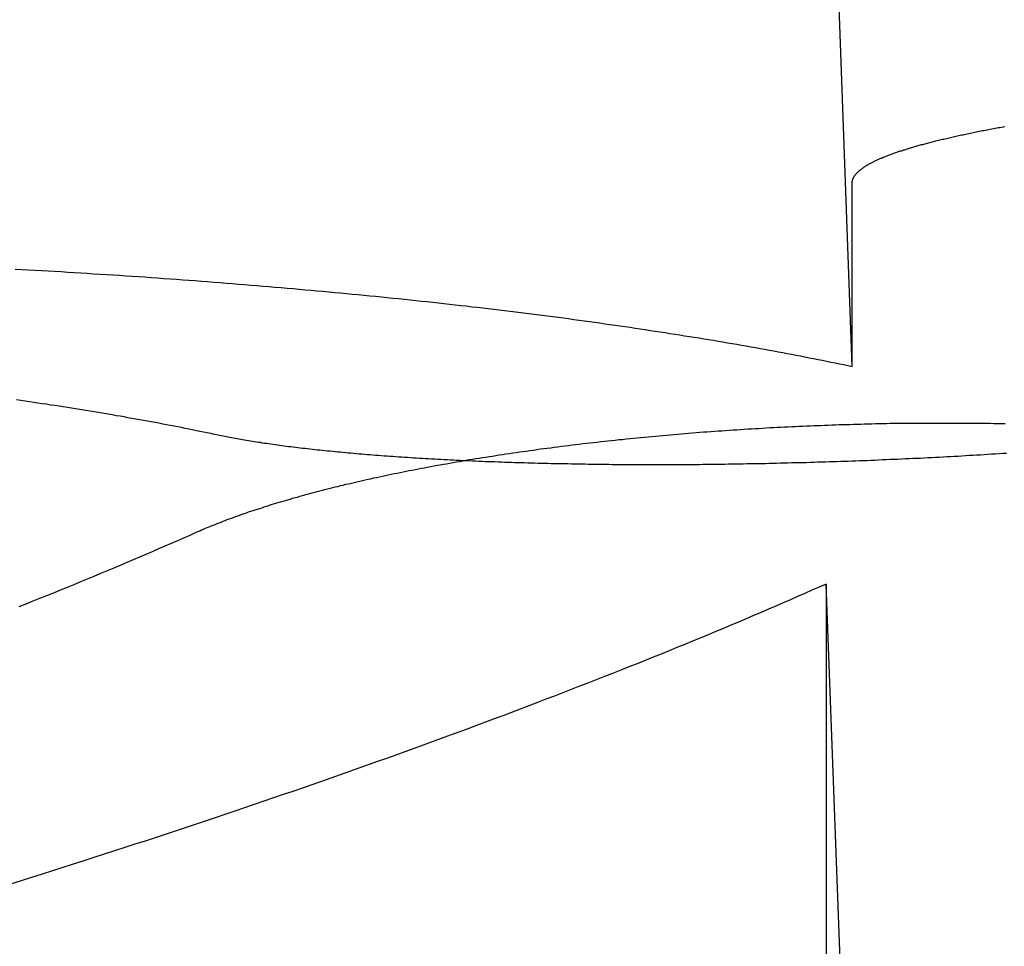
# Model space of a CAD drawing. Extents: x -58 to 285, y -226 to 1000.
# Drawn here: x -2 to -1, y -202 to -201 of the extents above; entities that cross this region are included whole.
import ezdxf

# ---------------------------------------------------------------- set-up
doc = ezdxf.new("R2010")
doc.units = 0
doc.header["$LTSCALE"] = 10
doc.linetypes.add('VERDECKT', pattern=[9.525, 6.35, -3.175])
doc.layers.get('0').update_dxf_attribs({"linetype": 'CONTINUOUS'})
doc.layers.add('STEMPEL', color=3, linetype='CONTINUOUS')

# ---------------------------------------------------------------- blocks, each defined once
blk = doc.blocks.new('A$C53A9B6BC')
at = {"color": 1, "linetype": 'VERDECKT'}
for p, q in [((-1.115196, -42.685943), (-1.133239, -42.190215)), ((-1.133239, -42.836853), (-1.133239, -43.10396)), ((-1.115196, -43.324072), (-1.133239, -42.836853))]:
    blk.add_line(p, q, dxfattribs=at)
at = {"color": 1}
for points in [[(-1.1152, -42.5586, 0), (-1.11519, -42.5584, 0), (-1.11518, -42.5582, 0), (-1.11517, -42.558, 0), (-1.11515, -42.5578, 0), (-1.11512, -42.5576, 0), (-1.11509, -42.5574, 0), (-1.11505, -42.5572, 0), (-1.115, -42.557, 0), (-1.11495, -42.5567, 0), (-1.11489, -42.5565, 0), (-1.11482, -42.5563, 0), (-1.11475, -42.5561, 0), (-1.11468, -42.5559, 0), (-1.11459, -42.5557, 0), (-1.1145, -42.5555, 0), (-1.11441, -42.5553, 0), (-1.1143, -42.5551, 0), (-1.11419, -42.5548, 0), (-1.11408, -42.5546, 0), (-1.11396, -42.5544, 0), (-1.11383, -42.5542, 0), (-1.1137, -42.554, 0), (-1.11356, -42.5538, 0), (-1.11341, -42.5536, 0), (-1.11326, -42.5534, 0), (-1.1131, -42.5531, 0), (-1.11293, -42.5529, 0), (-1.11276, -42.5527, 0), (-1.11258, -42.5525, 0), (-1.1124, -42.5523, 0), (-1.11221, -42.5521, 0), (-1.11201, -42.5519, 0), (-1.1118, -42.5516, 0), (-1.11159, -42.5514, 0), (-1.11138, -42.5512, 0), (-1.11115, -42.551, 0), (-1.11092, -42.5508, 0), (-1.11069, -42.5506, 0), (-1.11044, -42.5503, 0), (-1.11019, -42.5501, 0), (-1.10994, -42.5499, 0), (-1.10967, -42.5497, 0), (-1.10941, -42.5495, 0), (-1.10913, -42.5493, 0), (-1.10885, -42.549, 0), (-1.10856, -42.5488, 0), (-1.10826, -42.5486, 0), (-1.10796, -42.5484, 0), (-1.10765, -42.5482, 0), (-1.10734, -42.5479, 0), (-1.10702, -42.5477, 0), (-1.10669, -42.5475, 0), (-1.10635, -42.5473, 0), (-1.10601, -42.5471, 0), (-1.10567, -42.5469, 0), (-1.10531, -42.5466, 0), (-1.10495, -42.5464, 0), (-1.10458, -42.5462, 0), (-1.10421, -42.546, 0), (-1.10382, -42.5458, 0), (-1.10344, -42.5455, 0), (-1.10304, -42.5453, 0), (-1.10264, -42.5451, 0), (-1.10223, -42.5449, 0), (-1.10182, -42.5447, 0), (-1.10139, -42.5444, 0), (-1.10097, -42.5442, 0), (-1.10053, -42.544, 0), (-1.10009, -42.5438, 0), (-1.09964, -42.5436, 0), (-1.09918, -42.5433, 0), (-1.09872, -42.5431, 0), (-1.09825, -42.5429, 0), (-1.09778, -42.5427, 0), (-1.09729, -42.5425, 0), (-1.09681, -42.5422, 0), (-1.09631, -42.542, 0), (-1.09581, -42.5418, 0), (-1.0953, -42.5416, 0), (-1.09478, -42.5414, 0), (-1.09426, -42.5411, 0), (-1.09373, -42.5409, 0), (-1.09319, -42.5407, 0), (-1.09265, -42.5405, 0), (-1.0921, -42.5403, 0), (-1.09154, -42.54, 0), (-1.09098, -42.5398, 0), (-1.09041, -42.5396, 0), (-1.08983, -42.5394, 0), (-1.08925, -42.5392, 0), (-1.08866, -42.5389, 0), (-1.08807, -42.5387, 0), (-1.08746, -42.5385, 0), (-1.08685, -42.5383, 0), (-1.08624, -42.538, 0), (-1.08561, -42.5378, 0), (-1.08499, -42.5376, 0), (-1.08435, -42.5374, 0), (-1.08371, -42.5372, 0), (-1.08306, -42.5369, 0), (-1.0824, -42.5367, 0), (-1.08174, -42.5365, 0), (-1.08107, -42.5363, 0), (-1.0804, -42.5361, 0), (-1.07971, -42.5358, 0), (-1.07903, -42.5356, 0), (-1.07833, -42.5354, 0), (-1.07763, -42.5352, 0), (-1.07692, -42.535, 0), (-1.07621, -42.5347, 0), (-1.07549, -42.5345, 0), (-1.07476, -42.5343, 0), (-1.07402, -42.5341, 0), (-1.07328, -42.5339, 0), (-1.07254, -42.5336, 0), (-1.07178, -42.5334, 0), (-1.07102, -42.5332, 0), (-1.07026, -42.533, 0), (-1.06948, -42.5328, 0), (-1.0687, -42.5325, 0), (-1.06792, -42.5323, 0), (-1.06713, -42.5321, 0), (-1.06633, -42.5319, 0), (-1.06552, -42.5317, 0), (-1.06471, -42.5315, 0), (-1.06389, -42.5312, 0), (-1.06307, -42.531, 0), (-1.06224, -42.5308, 0), (-1.0614, -42.5306, 0), (-1.06056, -42.5304, 0), (-1.05971, -42.5301, 0), (-1.05885, -42.5299, 0), (-1.05799, -42.5297, 0), (-1.05712, -42.5295, 0), (-1.05624, -42.5293, 0), (-1.05536, -42.5291, 0), (-1.05447, -42.5288, 0), (-1.05358, -42.5286, 0), (-1.05268, -42.5284, 0), (-1.05177, -42.5282, 0), (-1.05086, -42.528, 0), (-1.04994, -42.5278, 0), (-1.04901, -42.5275, 0), (-1.04808, -42.5273, 0), (-1.04714, -42.5271, 0), (-1.0462, -42.5269, 0), (-1.04524, -42.5267, 0), (-1.04429, -42.5265, 0), (-1.04332, -42.5263, 0), (-1.04235, -42.526, 0), (-1.04138, -42.5258, 0), (-1.0404, -42.5256, 0), (-1.03941, -42.5254, 0), (-1.03841, -42.5252, 0), (-1.03741, -42.525, 0), (-1.03641, -42.5248, 0), (-1.0354, -42.5245, 0), (-1.03438, -42.5243, 0), (-1.03335, -42.5241, 0), (-1.03232, -42.5239, 0), (-1.03129, -42.5237, 0), (-1.03025, -42.5235, 0), (-1.0292, -42.5233, 0), (-1.02815, -42.5231, 0), (-1.02709, -42.5228, 0), (-1.02602, -42.5226, 0), (-1.02495, -42.5224, 0), (-1.02387, -42.5222, 0), (-1.02279, -42.522, 0), (-1.0217, -42.5218, 0), (-1.02061, -42.5216, 0), (-1.01951, -42.5214, 0), (-1.0184, -42.5212, 0), (-1.01729, -42.521, 0), (-1.01618, -42.5207, 0), (-1.01505, -42.5205, 0), (-1.01393, -42.5203, 0), (-1.01279, -42.5201, 0), (-1.01165, -42.5199, 0), (-1.01051, -42.5197, 0), (-1.00936, -42.5195, 0)], [(-1.69539, -42.6184, 0), (-1.69081, -42.6186, 0), (-1.68624, -42.6189, 0), (-1.68167, -42.6192, 0), (-1.67712, -42.6194, 0), (-1.67257, -42.6197, 0), (-1.66803, -42.6199, 0), (-1.6635, -42.6202, 0), (-1.65899, -42.6205, 0), (-1.65448, -42.6208, 0), (-1.64998, -42.621, 0), (-1.64549, -42.6213, 0), (-1.641, -42.6216, 0), (-1.63653, -42.6219, 0), (-1.63207, -42.6222, 0), (-1.62762, -42.6224, 0), (-1.62317, -42.6227, 0), (-1.61874, -42.623, 0), (-1.61431, -42.6233, 0), (-1.6099, -42.6236, 0), (-1.6055, -42.6239, 0), (-1.6011, -42.6242, 0), (-1.59671, -42.6245, 0), (-1.59234, -42.6249, 0), (-1.58797, -42.6252, 0), (-1.58362, -42.6255, 0), (-1.57927, -42.6258, 0), (-1.57493, -42.6261, 0), (-1.57061, -42.6264, 0), (-1.56629, -42.6268, 0), (-1.56199, -42.6271, 0), (-1.55769, -42.6274, 0), (-1.5534, -42.6278, 0), (-1.54913, -42.6281, 0), (-1.54486, -42.6284, 0), (-1.54061, -42.6288, 0), (-1.53636, -42.6291, 0), (-1.53213, -42.6295, 0), (-1.5279, -42.6298, 0), (-1.52369, -42.6302, 0), (-1.51948, -42.6305, 0), (-1.51529, -42.6309, 0), (-1.5111, -42.6312, 0), (-1.50693, -42.6316, 0), (-1.50276, -42.6319, 0), (-1.49861, -42.6323, 0), (-1.49447, -42.6327, 0), (-1.49033, -42.6331, 0), (-1.48621, -42.6334, 0), (-1.4821, -42.6338, 0), (-1.478, -42.6342, 0), (-1.47391, -42.6346, 0), (-1.46982, -42.6349, 0), (-1.46575, -42.6353, 0), (-1.46169, -42.6357, 0), (-1.45764, -42.6361, 0), (-1.45361, -42.6365, 0), (-1.44958, -42.6369, 0), (-1.44556, -42.6373, 0), (-1.44155, -42.6377, 0), (-1.43755, -42.6381, 0), (-1.43357, -42.6385, 0), (-1.42959, -42.6389, 0), (-1.42563, -42.6393, 0), (-1.42168, -42.6397, 0), (-1.41773, -42.6402, 0), (-1.4138, -42.6406, 0), (-1.40988, -42.641, 0), (-1.40597, -42.6414, 0), (-1.40207, -42.6419, 0), (-1.39818, -42.6423, 0), (-1.3943, -42.6427, 0), (-1.39043, -42.6431, 0), (-1.38657, -42.6436, 0), (-1.38273, -42.644, 0), (-1.37889, -42.6445, 0), (-1.37507, -42.6449, 0), (-1.37126, -42.6454, 0), (-1.36746, -42.6458, 0), (-1.36366, -42.6463, 0), (-1.35988, -42.6467, 0), (-1.35612, -42.6472, 0), (-1.35236, -42.6476, 0), (-1.34861, -42.6481, 0), (-1.34488, -42.6485, 0), (-1.34115, -42.649, 0), (-1.33744, -42.6495, 0), (-1.33374, -42.6499, 0), (-1.33005, -42.6504, 0), (-1.32637, -42.6509, 0), (-1.3227, -42.6514, 0), (-1.31904, -42.6518, 0), (-1.3154, -42.6523, 0), (-1.31176, -42.6528, 0), (-1.30814, -42.6533, 0), (-1.30453, -42.6538, 0), (-1.30093, -42.6543, 0), (-1.29734, -42.6548, 0), (-1.29376, -42.6553, 0), (-1.29019, -42.6558, 0), (-1.28664, -42.6563, 0), (-1.2831, -42.6568, 0), (-1.27957, -42.6573, 0), (-1.27605, -42.6578, 0), (-1.27254, -42.6583, 0), (-1.26904, -42.6588, 0), (-1.26556, -42.6593, 0), (-1.26208, -42.6598, 0), (-1.25862, -42.6603, 0), (-1.25517, -42.6609, 0), (-1.25173, -42.6614, 0), (-1.24831, -42.6619, 0), (-1.24489, -42.6624, 0), (-1.24149, -42.663, 0), (-1.2381, -42.6635, 0), (-1.23472, -42.664, 0), (-1.23135, -42.6646, 0), (-1.22799, -42.6651, 0), (-1.22465, -42.6656, 0), (-1.22132, -42.6662, 0), (-1.21799, -42.6667, 0), (-1.21469, -42.6673, 0), (-1.21139, -42.6678, 0), (-1.20811, -42.6684, 0), (-1.20483, -42.6689, 0), (-1.20157, -42.6695, 0), (-1.19832, -42.6701, 0), (-1.19509, -42.6706, 0), (-1.19186, -42.6712, 0), (-1.18865, -42.6717, 0), (-1.18545, -42.6723, 0), (-1.18226, -42.6729, 0), (-1.17909, -42.6734, 0), (-1.17592, -42.674, 0), (-1.17277, -42.6746, 0), (-1.16963, -42.6752, 0), (-1.1665, -42.6758, 0), (-1.16339, -42.6763, 0), (-1.16029, -42.6769, 0), (-1.15719, -42.6775, 0), (-1.15412, -42.6781, 0), (-1.15105, -42.6787, 0), (-1.14799, -42.6793, 0), (-1.14495, -42.6799, 0), (-1.14192, -42.6805, 0), (-1.1389, -42.6811, 0), (-1.1359, -42.6817, 0), (-1.1329, -42.6823, 0), (-1.12992, -42.6829, 0), (-1.12695, -42.6835, 0), (-1.12399, -42.6841, 0), (-1.12105, -42.6847, 0), (-1.11812, -42.6853, 0), (-1.1152, -42.6859, 0)], [(-1.69271, -42.8525, 0), (-1.68785, -42.8506, 0), (-1.68302, -42.8486, 0), (-1.67821, -42.8467, 0), (-1.67343, -42.8448, 0), (-1.66866, -42.8429, 0), (-1.66392, -42.8409, 0), (-1.65921, -42.839, 0), (-1.65452, -42.8371, 0), (-1.64985, -42.8352, 0), (-1.64521, -42.8333, 0), (-1.64059, -42.8313, 0), (-1.63599, -42.8294, 0), (-1.63142, -42.8275, 0), (-1.62688, -42.8256, 0), (-1.62235, -42.8237, 0), (-1.61785, -42.8218, 0), (-1.61338, -42.8199, 0), (-1.60893, -42.818, 0), (-1.6045, -42.8161, 0), (-1.6001, -42.8142, 0), (-1.59572, -42.8123, 0), (-1.59137, -42.8104, 0), (-1.58704, -42.8085, 0), (-1.58273, -42.8067, 0), (-1.57845, -42.8048, 0), (-1.5742, -42.8029, 0), (-1.56996, -42.801, 0)], [(-1.55476, -42.7336, 0), (-1.55725, -42.7331, 0), (-1.55974, -42.7325, 0), (-1.56224, -42.732, 0), (-1.56475, -42.7315, 0), (-1.56728, -42.731, 0), (-1.56981, -42.7305, 0), (-1.57236, -42.73, 0), (-1.57491, -42.7294, 0), (-1.57748, -42.7289, 0), (-1.58005, -42.7284, 0), (-1.58264, -42.7279, 0), (-1.58523, -42.7274, 0), (-1.58784, -42.7269, 0), (-1.59046, -42.7264, 0), (-1.59308, -42.7259, 0), (-1.59572, -42.7254, 0), (-1.59837, -42.7249, 0), (-1.60102, -42.7244, 0), (-1.60369, -42.7239, 0), (-1.60637, -42.7234, 0), (-1.60906, -42.723, 0), (-1.61176, -42.7225, 0), (-1.61447, -42.722, 0), (-1.61719, -42.7215, 0), (-1.61992, -42.721, 0), (-1.62266, -42.7205, 0), (-1.62541, -42.7201, 0), (-1.62817, -42.7196, 0), (-1.63094, -42.7191, 0), (-1.63372, -42.7186, 0), (-1.63651, -42.7182, 0), (-1.63931, -42.7177, 0), (-1.64213, -42.7172, 0), (-1.64495, -42.7168, 0), (-1.64778, -42.7163, 0), (-1.65062, -42.7159, 0), (-1.65347, -42.7154, 0), (-1.65634, -42.7149, 0), (-1.65921, -42.7145, 0), (-1.66209, -42.714, 0), (-1.66498, -42.7136, 0), (-1.66789, -42.7131, 0), (-1.6708, -42.7127, 0), (-1.67372, -42.7122, 0), (-1.67665, -42.7118, 0), (-1.67959, -42.7114, 0), (-1.68255, -42.7109, 0), (-1.68551, -42.7105, 0), (-1.68848, -42.71, 0), (-1.69146, -42.7096, 0), (-1.69445, -42.7092, 0)], [(-1.00832, -42.7463, 0), (-1.01087, -42.7464, 0), (-1.01343, -42.7466, 0), (-1.016, -42.7468, 0), (-1.01857, -42.7469, 0), (-1.02114, -42.7471, 0), (-1.02371, -42.7472, 0), (-1.02629, -42.7474, 0), (-1.02887, -42.7475, 0), (-1.03146, -42.7477, 0), (-1.03405, -42.7478, 0), (-1.03664, -42.748, 0), (-1.03924, -42.7481, 0), (-1.04184, -42.7483, 0), (-1.04444, -42.7484, 0), (-1.04704, -42.7486, 0), (-1.04965, -42.7487, 0), (-1.05225, -42.7489, 0), (-1.05487, -42.749, 0), (-1.05748, -42.7491, 0), (-1.06009, -42.7493, 0), (-1.06271, -42.7494, 0), (-1.06533, -42.7495, 0), (-1.06795, -42.7497, 0), (-1.07057, -42.7498, 0), (-1.0732, -42.7499, 0), (-1.07582, -42.75, 0), (-1.07845, -42.7501, 0), (-1.08107, -42.7503, 0), (-1.0837, -42.7504, 0), (-1.08633, -42.7505, 0), (-1.08896, -42.7506, 0), (-1.09159, -42.7507, 0), (-1.09422, -42.7508, 0), (-1.09686, -42.7509, 0), (-1.09949, -42.7511, 0), (-1.10212, -42.7512, 0), (-1.10475, -42.7513, 0), (-1.10738, -42.7514, 0), (-1.11002, -42.7515, 0), (-1.11265, -42.7516, 0), (-1.11528, -42.7517, 0), (-1.11791, -42.7518, 0), (-1.12054, -42.7518, 0), (-1.12316, -42.7519, 0), (-1.12579, -42.752, 0), (-1.12842, -42.7521, 0), (-1.13104, -42.7522, 0), (-1.13367, -42.7523, 0), (-1.13629, -42.7524, 0), (-1.13891, -42.7524, 0), (-1.14153, -42.7525, 0), (-1.14414, -42.7526, 0), (-1.14676, -42.7527, 0), (-1.14937, -42.7527, 0), (-1.15198, -42.7528, 0), (-1.15459, -42.7529, 0), (-1.15719, -42.7529, 0), (-1.15979, -42.753, 0), (-1.16239, -42.7531, 0), (-1.16499, -42.7531, 0), (-1.16758, -42.7532, 0), (-1.17018, -42.7533, 0), (-1.17276, -42.7533, 0), (-1.17535, -42.7534, 0), (-1.17793, -42.7534, 0), (-1.1805, -42.7535, 0), (-1.18307, -42.7535, 0), (-1.18564, -42.7536, 0), (-1.18821, -42.7536, 0), (-1.19077, -42.7537, 0), (-1.19332, -42.7537, 0), (-1.19588, -42.7537, 0), (-1.19842, -42.7538, 0), (-1.20097, -42.7538, 0), (-1.2035, -42.7539, 0), (-1.20604, -42.7539, 0), (-1.20856, -42.7539, 0), (-1.21109, -42.754, 0), (-1.2136, -42.754, 0), (-1.21611, -42.754, 0), (-1.21862, -42.754, 0), (-1.22112, -42.7541, 0), (-1.22361, -42.7541, 0), (-1.2261, -42.7541, 0), (-1.22858, -42.7541, 0), (-1.23106, -42.7541, 0), (-1.23353, -42.7541, 0), (-1.23599, -42.7542, 0), (-1.23845, -42.7542, 0), (-1.2409, -42.7542, 0), (-1.24334, -42.7542, 0), (-1.24578, -42.7542, 0), (-1.24821, -42.7542, 0), (-1.25063, -42.7542, 0), (-1.25304, -42.7542, 0), (-1.25545, -42.7542, 0), (-1.25785, -42.7542, 0), (-1.26024, -42.7542, 0), (-1.26262, -42.7542, 0), (-1.265, -42.7542, 0), (-1.26737, -42.7542, 0), (-1.26973, -42.7542, 0), (-1.27209, -42.7541, 0), (-1.27445, -42.7541, 0), (-1.27682, -42.7541, 0), (-1.27918, -42.7541, 0), (-1.28154, -42.7541, 0), (-1.2839, -42.754, 0), (-1.28626, -42.754, 0), (-1.28862, -42.754, 0), (-1.29098, -42.754, 0), (-1.29333, -42.7539, 0), (-1.29569, -42.7539, 0), (-1.29804, -42.7539, 0), (-1.30039, -42.7538, 0), (-1.30274, -42.7538, 0), (-1.30509, -42.7538, 0), (-1.30744, -42.7537, 0), (-1.30978, -42.7537, 0), (-1.31212, -42.7536, 0), (-1.31446, -42.7536, 0), (-1.3168, -42.7535, 0), (-1.31913, -42.7535, 0), (-1.32146, -42.7534, 0), (-1.32379, -42.7534, 0), (-1.32612, -42.7533, 0), (-1.32844, -42.7533, 0), (-1.33076, -42.7532, 0), (-1.33307, -42.7532, 0), (-1.33539, -42.7531, 0), (-1.33769, -42.753, 0), (-1.34, -42.753, 0), (-1.3423, -42.7529, 0), (-1.3446, -42.7528, 0), (-1.34689, -42.7528, 0), (-1.34917, -42.7527, 0), (-1.35146, -42.7526, 0), (-1.35374, -42.7525, 0), (-1.35601, -42.7525, 0), (-1.35828, -42.7524, 0), (-1.36054, -42.7523, 0), (-1.3628, -42.7522, 0), (-1.36506, -42.7521, 0), (-1.3673, -42.7521, 0), (-1.36955, -42.752, 0), (-1.37178, -42.7519, 0), (-1.37401, -42.7518, 0), (-1.37624, -42.7517, 0), (-1.37846, -42.7516, 0), (-1.38067, -42.7515, 0), (-1.38288, -42.7514, 0), (-1.38508, -42.7513, 0), (-1.38727, -42.7512, 0), (-1.38946, -42.7511, 0), (-1.39164, -42.751, 0), (-1.39381, -42.7509, 0), (-1.39598, -42.7508, 0), (-1.39814, -42.7507, 0), (-1.40029, -42.7506, 0), (-1.40243, -42.7504, 0), (-1.40457, -42.7503, 0), (-1.4067, -42.7502, 0), (-1.40882, -42.7501, 0), (-1.41093, -42.75, 0), (-1.41304, -42.7498, 0), (-1.41514, -42.7497, 0), (-1.41722, -42.7496, 0), (-1.4193, -42.7495, 0), (-1.42138, -42.7493, 0), (-1.42344, -42.7492, 0), (-1.42549, -42.7491, 0), (-1.42754, -42.7489, 0), (-1.42957, -42.7488, 0), (-1.4316, -42.7487, 0), (-1.43361, -42.7485, 0), (-1.43562, -42.7484, 0), (-1.43762, -42.7482, 0), (-1.43961, -42.7481, 0), (-1.44159, -42.7479, 0), (-1.44355, -42.7478, 0), (-1.44551, -42.7476, 0), (-1.44746, -42.7475, 0), (-1.4494, -42.7473, 0), (-1.45133, -42.7472, 0), (-1.45325, -42.747, 0), (-1.45515, -42.7469, 0), (-1.45705, -42.7467, 0), (-1.45894, -42.7465, 0), (-1.46082, -42.7464, 0), (-1.46268, -42.7462, 0), (-1.46454, -42.746, 0), (-1.46639, -42.7459, 0), (-1.46822, -42.7457, 0), (-1.47005, -42.7455, 0), (-1.47186, -42.7453, 0), (-1.47366, -42.7452, 0), (-1.47546, -42.745, 0), (-1.47724, -42.7448, 0), (-1.47901, -42.7446, 0), (-1.48077, -42.7444, 0), (-1.48252, -42.7443, 0), (-1.48426, -42.7441, 0), (-1.48598, -42.7439, 0), (-1.4877, -42.7437, 0), (-1.4894, -42.7435, 0), (-1.4911, -42.7433, 0), (-1.49278, -42.7431, 0), (-1.49445, -42.7429, 0), (-1.49611, -42.7428, 0), (-1.49776, -42.7426, 0), (-1.49939, -42.7424, 0), (-1.50102, -42.7422, 0), (-1.50263, -42.742, 0), (-1.50423, -42.7418, 0), (-1.50582, -42.7416, 0), (-1.5074, -42.7414, 0), (-1.50897, -42.7412, 0), (-1.51052, -42.741, 0), (-1.51206, -42.7407, 0), (-1.51359, -42.7405, 0), (-1.51511, -42.7403, 0), (-1.51662, -42.7401, 0), (-1.51811, -42.7399, 0), (-1.51959, -42.7397, 0), (-1.52106, -42.7395, 0), (-1.52252, -42.7393, 0), (-1.52396, -42.7391, 0), (-1.52539, -42.7388, 0), (-1.52681, -42.7386, 0), (-1.52822, -42.7384, 0), (-1.52961, -42.7382, 0), (-1.531, -42.738, 0), (-1.53236, -42.7377, 0), (-1.53372, -42.7375, 0), (-1.53506, -42.7373, 0), (-1.53639, -42.7371, 0), (-1.53771, -42.7368, 0), (-1.53902, -42.7366, 0), (-1.54031, -42.7364, 0), (-1.54159, -42.7362, 0), (-1.54285, -42.7359, 0), (-1.5441, -42.7357, 0), (-1.54534, -42.7355, 0), (-1.54657, -42.7352, 0), (-1.54778, -42.735, 0), (-1.54898, -42.7348, 0), (-1.55016, -42.7345, 0), (-1.55133, -42.7343, 0), (-1.55249, -42.7341, 0), (-1.55363, -42.7338, 0), (-1.55476, -42.7336, 0)], [(-1.56996, -42.801, 0), (-1.5687, -42.8005, 0), (-1.56742, -42.7999, 0), (-1.56613, -42.7993, 0), (-1.56483, -42.7988, 0), (-1.56352, -42.7982, 0), (-1.5622, -42.7977, 0), (-1.56087, -42.7971, 0), (-1.55953, -42.7966, 0), (-1.55817, -42.796, 0), (-1.55681, -42.7955, 0), (-1.55543, -42.7949, 0), (-1.55404, -42.7944, 0), (-1.55265, -42.7939, 0), (-1.55124, -42.7933, 0), (-1.54982, -42.7928, 0), (-1.5484, -42.7922, 0), (-1.54696, -42.7917, 0), (-1.54551, -42.7912, 0), (-1.54406, -42.7906, 0), (-1.54259, -42.7901, 0), (-1.54111, -42.7896, 0), (-1.53963, -42.789, 0), (-1.53813, -42.7885, 0), (-1.53663, -42.788, 0), (-1.53512, -42.7875, 0), (-1.53359, -42.7869, 0), (-1.53206, -42.7864, 0), (-1.53052, -42.7859, 0), (-1.52897, -42.7854, 0), (-1.52742, -42.7849, 0), (-1.52585, -42.7844, 0), (-1.52427, -42.7839, 0), (-1.52269, -42.7833, 0), (-1.5211, -42.7828, 0), (-1.5195, -42.7823, 0), (-1.51789, -42.7818, 0), (-1.51628, -42.7813, 0), (-1.51466, -42.7808, 0), (-1.51303, -42.7803, 0), (-1.51139, -42.7798, 0), (-1.50974, -42.7794, 0), (-1.50809, -42.7789, 0), (-1.50643, -42.7784, 0), (-1.50476, -42.7779, 0), (-1.50309, -42.7774, 0), (-1.5014, -42.7769, 0), (-1.49971, -42.7765, 0), (-1.49802, -42.776, 0), (-1.49632, -42.7755, 0), (-1.49461, -42.775, 0), (-1.49289, -42.7746, 0), (-1.49117, -42.7741, 0), (-1.48944, -42.7736, 0), (-1.48771, -42.7732, 0), (-1.48597, -42.7727, 0), (-1.48422, -42.7722, 0), (-1.48246, -42.7718, 0), (-1.48069, -42.7713, 0), (-1.47891, -42.7709, 0), (-1.47711, -42.7704, 0), (-1.4753, -42.77, 0), (-1.47349, -42.7695, 0), (-1.47165, -42.7691, 0), (-1.46981, -42.7686, 0), (-1.46796, -42.7682, 0), (-1.46609, -42.7677, 0), (-1.46421, -42.7673, 0), (-1.46232, -42.7668, 0), (-1.46042, -42.7664, 0), (-1.45851, -42.7659, 0), (-1.45659, -42.7655, 0), (-1.45466, -42.7651, 0), (-1.45271, -42.7646, 0), (-1.45075, -42.7642, 0), (-1.44879, -42.7638, 0), (-1.44681, -42.7633, 0), (-1.44482, -42.7629, 0), (-1.44282, -42.7625, 0), (-1.44082, -42.762, 0), (-1.4388, -42.7616, 0), (-1.43677, -42.7612, 0), (-1.43473, -42.7607, 0), (-1.43268, -42.7603, 0), (-1.43062, -42.7599, 0), (-1.42855, -42.7595, 0), (-1.42647, -42.759, 0), (-1.42438, -42.7586, 0), (-1.42228, -42.7582, 0), (-1.42017, -42.7578, 0), (-1.41805, -42.7574, 0), (-1.41592, -42.757, 0), (-1.41379, -42.7566, 0), (-1.41164, -42.7562, 0), (-1.40949, -42.7557, 0), (-1.40732, -42.7553, 0), (-1.40515, -42.7549, 0), (-1.40297, -42.7545, 0), (-1.40078, -42.7541, 0), (-1.39858, -42.7537, 0), (-1.39637, -42.7534, 0), (-1.39415, -42.753, 0), (-1.39192, -42.7526, 0), (-1.38969, -42.7522, 0), (-1.38745, -42.7518, 0), (-1.3852, -42.7514, 0), (-1.38294, -42.751, 0), (-1.38067, -42.7506, 0), (-1.3784, -42.7503, 0), (-1.37612, -42.7499, 0), (-1.37383, -42.7495, 0), (-1.37153, -42.7492, 0), (-1.36923, -42.7488, 0), (-1.36691, -42.7484, 0), (-1.36459, -42.7481, 0), (-1.36227, -42.7477, 0), (-1.35993, -42.7473, 0), (-1.35759, -42.747, 0), (-1.35524, -42.7466, 0), (-1.35288, -42.7463, 0), (-1.35052, -42.7459, 0), (-1.34815, -42.7456, 0), (-1.34578, -42.7452, 0), (-1.34339, -42.7449, 0), (-1.341, -42.7446, 0), (-1.33861, -42.7442, 0), (-1.33621, -42.7439, 0), (-1.3338, -42.7436, 0), (-1.33138, -42.7432, 0), (-1.32896, -42.7429, 0), (-1.32654, -42.7426, 0), (-1.3241, -42.7423, 0), (-1.32167, -42.7419, 0), (-1.31922, -42.7416, 0), (-1.31677, -42.7413, 0), (-1.31432, -42.741, 0), (-1.31186, -42.7407, 0), (-1.30939, -42.7404, 0), (-1.30692, -42.7401, 0), (-1.30444, -42.7398, 0), (-1.30196, -42.7395, 0), (-1.29948, -42.7392, 0), (-1.29699, -42.7389, 0), (-1.2945, -42.7386, 0), (-1.292, -42.7384, 0), (-1.28949, -42.7381, 0), (-1.28699, -42.7378, 0), (-1.28448, -42.7375, 0), (-1.28196, -42.7373, 0), (-1.27945, -42.737, 0), (-1.27693, -42.7367, 0), (-1.2744, -42.7365, 0), (-1.27187, -42.7362, 0), (-1.26934, -42.7359, 0), (-1.26681, -42.7357, 0), (-1.26427, -42.7354, 0), (-1.26174, -42.7352, 0), (-1.25919, -42.735, 0), (-1.25665, -42.7347, 0), (-1.2541, -42.7345, 0), (-1.25156, -42.7342, 0), (-1.24901, -42.734, 0), (-1.24645, -42.7338, 0), (-1.2439, -42.7335, 0), (-1.24135, -42.7333, 0), (-1.23879, -42.7331, 0), (-1.23623, -42.7329, 0), (-1.23367, -42.7327, 0), (-1.23111, -42.7325, 0), (-1.22855, -42.7322, 0), (-1.22599, -42.732, 0), (-1.22343, -42.7318, 0), (-1.22086, -42.7316, 0), (-1.2183, -42.7314, 0), (-1.21573, -42.7312, 0), (-1.21317, -42.7311, 0), (-1.21061, -42.7309, 0), (-1.20804, -42.7307, 0), (-1.20548, -42.7305, 0), (-1.20292, -42.7303, 0), (-1.20035, -42.7301, 0), (-1.19779, -42.73, 0), (-1.19523, -42.7298, 0), (-1.19267, -42.7296, 0), (-1.19011, -42.7295, 0), (-1.18755, -42.7293, 0), (-1.185, -42.7292, 0), (-1.18244, -42.729, 0), (-1.17989, -42.7289, 0), (-1.17733, -42.7287, 0), (-1.17478, -42.7286, 0), (-1.17224, -42.7284, 0), (-1.16969, -42.7283, 0), (-1.16715, -42.7281, 0), (-1.16461, -42.728, 0), (-1.16207, -42.7279, 0), (-1.15953, -42.7278, 0), (-1.157, -42.7276, 0), (-1.15447, -42.7275, 0), (-1.15194, -42.7274, 0), (-1.14942, -42.7273, 0), (-1.14689, -42.7272, 0), (-1.14438, -42.7271, 0), (-1.14186, -42.727, 0), (-1.13935, -42.7269, 0), (-1.13685, -42.7268, 0), (-1.13434, -42.7267, 0), (-1.13184, -42.7266, 0), (-1.12934, -42.7265, 0), (-1.12683, -42.7264, 0), (-1.12432, -42.7263, 0), (-1.12181, -42.7262, 0), (-1.11929, -42.7261, 0), (-1.11677, -42.7261, 0), (-1.11424, -42.726, 0), (-1.11171, -42.7259, 0), (-1.10918, -42.7259, 0), (-1.10664, -42.7258, 0), (-1.1041, -42.7257, 0), (-1.10156, -42.7257, 0), (-1.09901, -42.7256, 0), (-1.09647, -42.7256, 0), (-1.09392, -42.7255, 0), (-1.09136, -42.7255, 0), (-1.08881, -42.7254, 0), (-1.08625, -42.7254, 0), (-1.08369, -42.7254, 0), (-1.08113, -42.7253, 0), (-1.07857, -42.7253, 0), (-1.07601, -42.7253, 0), (-1.07344, -42.7252, 0), (-1.07088, -42.7252, 0), (-1.06831, -42.7252, 0), (-1.06574, -42.7252, 0), (-1.06317, -42.7252, 0), (-1.06061, -42.7252, 0), (-1.05804, -42.7252, 0), (-1.05546, -42.7252, 0), (-1.05289, -42.7252, 0), (-1.05032, -42.7252, 0), (-1.04775, -42.7252, 0), (-1.04518, -42.7252, 0), (-1.04261, -42.7252, 0), (-1.04004, -42.7252, 0), (-1.03747, -42.7252, 0), (-1.0349, -42.7252, 0), (-1.03233, -42.7253, 0), (-1.02977, -42.7253, 0), (-1.0272, -42.7253, 0), (-1.02463, -42.7253, 0), (-1.02207, -42.7254, 0), (-1.01951, -42.7254, 0), (-1.01695, -42.7255, 0), (-1.01439, -42.7255, 0), (-1.01183, -42.7256, 0), (-1.00928, -42.7256, 0)], [(-1.13324, -42.8369, 0), (-1.13814, -42.839, 0), (-1.14308, -42.8412, 0), (-1.14804, -42.8434, 0), (-1.15303, -42.8456, 0), (-1.15805, -42.8478, 0), (-1.1631, -42.85, 0), (-1.16817, -42.8522, 0), (-1.17328, -42.8544, 0), (-1.17841, -42.8566, 0), (-1.18357, -42.8588, 0), (-1.18876, -42.861, 0), (-1.19397, -42.8632, 0), (-1.19922, -42.8654, 0), (-1.20449, -42.8676, 0), (-1.20979, -42.8698, 0), (-1.21512, -42.872, 0), (-1.22048, -42.8743, 0), (-1.22586, -42.8765, 0), (-1.23127, -42.8787, 0), (-1.23671, -42.8809, 0), (-1.24218, -42.8832, 0), (-1.24768, -42.8854, 0), (-1.2532, -42.8876, 0), (-1.25875, -42.8899, 0), (-1.26433, -42.8921, 0), (-1.26993, -42.8943, 0), (-1.27557, -42.8966, 0), (-1.28123, -42.8988, 0), (-1.28692, -42.9011, 0), (-1.29263, -42.9033, 0), (-1.29837, -42.9056, 0), (-1.30414, -42.9078, 0), (-1.30994, -42.9101, 0), (-1.31577, -42.9123, 0), (-1.32162, -42.9146, 0), (-1.3275, -42.9168, 0), (-1.3334, -42.9191, 0), (-1.33933, -42.9214, 0), (-1.34529, -42.9236, 0), (-1.35128, -42.9259, 0), (-1.35729, -42.9282, 0), (-1.36334, -42.9304, 0), (-1.3694, -42.9327, 0), (-1.3755, -42.935, 0), (-1.38162, -42.9372, 0), (-1.38777, -42.9395, 0), (-1.39394, -42.9418, 0), (-1.40014, -42.9441, 0), (-1.40637, -42.9464, 0), (-1.41262, -42.9486, 0), (-1.4189, -42.9509, 0), (-1.42521, -42.9532, 0), (-1.43154, -42.9555, 0), (-1.4379, -42.9578, 0), (-1.44429, -42.96, 0), (-1.4507, -42.9623, 0), (-1.45714, -42.9646, 0), (-1.46361, -42.9669, 0), (-1.4701, -42.9692, 0), (-1.47662, -42.9715, 0), (-1.48316, -42.9738, 0), (-1.48973, -42.9761, 0), (-1.49632, -42.9784, 0), (-1.50295, -42.9807, 0), (-1.50959, -42.9829, 0), (-1.51627, -42.9852, 0), (-1.52297, -42.9875, 0), (-1.52969, -42.9898, 0), (-1.53644, -42.9921, 0), (-1.54322, -42.9944, 0), (-1.55002, -42.9967, 0), (-1.55685, -42.999, 0), (-1.5637, -43.0013, 0), (-1.57058, -43.0036, 0), (-1.57749, -43.0059, 0), (-1.58442, -43.0082, 0), (-1.59137, -43.0105, 0), (-1.59835, -43.0128, 0), (-1.60536, -43.0151, 0), (-1.61239, -43.0174, 0), (-1.61944, -43.0197, 0), (-1.62652, -43.022, 0), (-1.63362, -43.0243, 0), (-1.64075, -43.0266, 0), (-1.6479, -43.0289, 0), (-1.65508, -43.0312, 0), (-1.66228, -43.0335, 0), (-1.66951, -43.0358, 0), (-1.67676, -43.0381, 0), (-1.68403, -43.0404, 0), (-1.69133, -43.0427, 0), (-1.69865, -43.045, 0)]]:
    blk.add_polyline3d(points, dxfattribs=at)
at = {"color": 1, "linetype": 'VERDECKT'}
blk.add_polyline3d([(-1.1152, -42.6859, 0), (-1.1152, -42.6848, 0), (-1.1152, -42.6837, 0), (-1.1152, -42.6826, 0), (-1.1152, -42.6814, 0), (-1.1152, -42.6803, 0), (-1.1152, -42.6792, 0), (-1.1152, -42.6781, 0), (-1.1152, -42.6769, 0), (-1.1152, -42.6758, 0), (-1.1152, -42.6747, 0), (-1.1152, -42.6736, 0), (-1.1152, -42.6725, 0), (-1.1152, -42.6714, 0), (-1.1152, -42.6703, 0), (-1.1152, -42.6692, 0), (-1.1152, -42.6681, 0), (-1.1152, -42.667, 0), (-1.1152, -42.6659, 0), (-1.1152, -42.6648, 0), (-1.1152, -42.6637, 0), (-1.1152, -42.6626, 0), (-1.1152, -42.6615, 0), (-1.1152, -42.6605, 0), (-1.1152, -42.6594, 0), (-1.1152, -42.6583, 0), (-1.1152, -42.6572, 0), (-1.1152, -42.6561, 0), (-1.1152, -42.6551, 0), (-1.1152, -42.654, 0), (-1.1152, -42.6529, 0), (-1.1152, -42.6519, 0), (-1.1152, -42.6508, 0), (-1.1152, -42.6497, 0), (-1.1152, -42.6487, 0), (-1.1152, -42.6476, 0), (-1.1152, -42.6466, 0), (-1.1152, -42.6455, 0), (-1.1152, -42.6444, 0), (-1.1152, -42.6434, 0), (-1.1152, -42.6423, 0), (-1.1152, -42.6413, 0), (-1.1152, -42.6403, 0), (-1.1152, -42.6392, 0), (-1.1152, -42.6382, 0), (-1.1152, -42.6371, 0), (-1.1152, -42.6361, 0), (-1.1152, -42.6351, 0), (-1.1152, -42.634, 0), (-1.1152, -42.633, 0), (-1.1152, -42.632, 0), (-1.1152, -42.631, 0), (-1.1152, -42.6299, 0), (-1.1152, -42.6289, 0), (-1.1152, -42.6279, 0), (-1.1152, -42.6269, 0), (-1.1152, -42.6259, 0), (-1.1152, -42.6249, 0), (-1.1152, -42.6239, 0), (-1.1152, -42.6229, 0), (-1.1152, -42.6218, 0), (-1.1152, -42.6208, 0), (-1.1152, -42.6198, 0), (-1.1152, -42.6188, 0), (-1.1152, -42.6179, 0), (-1.1152, -42.6169, 0), (-1.1152, -42.6159, 0), (-1.1152, -42.6149, 0), (-1.1152, -42.6139, 0), (-1.1152, -42.6129, 0), (-1.1152, -42.6119, 0), (-1.1152, -42.6109, 0), (-1.1152, -42.61, 0), (-1.1152, -42.609, 0), (-1.1152, -42.608, 0), (-1.1152, -42.607, 0), (-1.1152, -42.6061, 0), (-1.1152, -42.6051, 0), (-1.1152, -42.6041, 0), (-1.1152, -42.6032, 0), (-1.1152, -42.6022, 0), (-1.1152, -42.6013, 0), (-1.1152, -42.6003, 0), (-1.1152, -42.5993, 0), (-1.1152, -42.5984, 0), (-1.1152, -42.5974, 0), (-1.1152, -42.5965, 0), (-1.1152, -42.5955, 0), (-1.1152, -42.5946, 0), (-1.1152, -42.5937, 0), (-1.1152, -42.5927, 0), (-1.1152, -42.5918, 0), (-1.1152, -42.5908, 0), (-1.1152, -42.5899, 0), (-1.1152, -42.589, 0), (-1.1152, -42.5881, 0), (-1.1152, -42.5871, 0), (-1.1152, -42.5862, 0), (-1.1152, -42.5853, 0), (-1.1152, -42.5844, 0), (-1.1152, -42.5834, 0), (-1.1152, -42.5825, 0), (-1.1152, -42.5816, 0), (-1.1152, -42.5807, 0), (-1.1152, -42.5798, 0), (-1.1152, -42.5789, 0), (-1.1152, -42.578, 0), (-1.1152, -42.5771, 0), (-1.1152, -42.5762, 0), (-1.1152, -42.5753, 0), (-1.1152, -42.5744, 0), (-1.1152, -42.5735, 0), (-1.1152, -42.5726, 0), (-1.1152, -42.5717, 0), (-1.1152, -42.5708, 0), (-1.1152, -42.5699, 0), (-1.1152, -42.5691, 0), (-1.1152, -42.5682, 0), (-1.1152, -42.5673, 0), (-1.1152, -42.5664, 0), (-1.1152, -42.5655, 0), (-1.1152, -42.5647, 0), (-1.1152, -42.5638, 0), (-1.1152, -42.5629, 0), (-1.1152, -42.5621, 0), (-1.1152, -42.5612, 0), (-1.1152, -42.5603, 0), (-1.1152, -42.5595, 0), (-1.1152, -42.5586, 0)], dxfattribs=at)
at = {"color": 3, "linetype": 'CONTINUOUS'}
for radius in [58.5, 55.011663, 53.725235, 53, 49.5]:
    blk.add_circle((0, 0), radius, dxfattribs=at)
at = {"color": 1, "linetype": 'VERDECKT'}
for radius in [57, 54.5, 51]:
    blk.add_circle((0, 0), radius, dxfattribs=at)
at = {"color": 3, "linetype": 'CONTINUOUS'}
blk.add_arc((0.01233, -117.18001), 78, 71.79938844, 108.21266881, dxfattribs=at)
at = {"color": 1, "linetype": 'VERDECKT'}
for radius, start, end in [(77.220464, 61.91313551, 118.08686449), (76, 60.27567085, 119.72432915), (75.199734, 61.36168638, 118.63831362)]:
    blk.add_arc((0.01233, -117.18001), radius, start, end, dxfattribs=at)

msp = doc.modelspace()

# ---------------------------------------------------------------- block references
at = {"layer": 'STEMPEL'}
msp.add_blockref('A$C53A9B6BC', (0, -158.5), dxfattribs=at)

doc.saveas('drawing.dxf')
